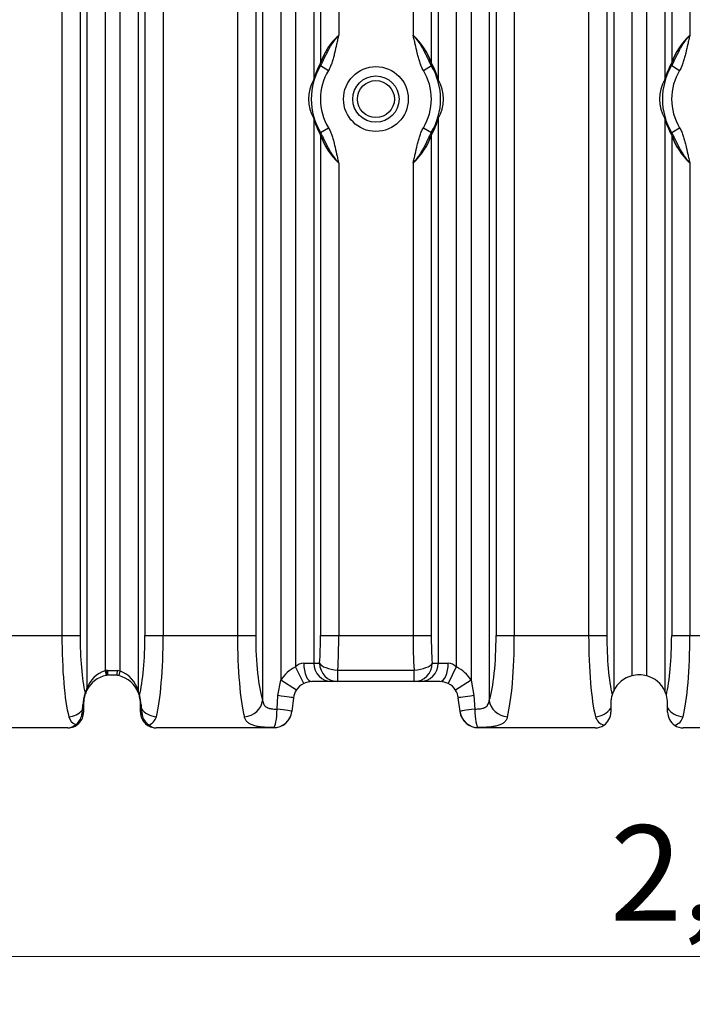
# Model space of a CAD drawing. Units: millimetres. Extents: x -32.96 to -28.98, y -67.19 to -60.06.
# Drawn here: x -31.64 to -30.94, y -65.72 to -64.69 of the extents above; entities that cross this region are included whole.
import ezdxf

# ---------------------------------------------------------------- set-up
doc = ezdxf.new("R2010")
doc.units = ezdxf.units.MM
doc.layers.add('-kontuur', color=7, linetype='Continuous')
doc.layers.add('-mõõdud', color=7, linetype='Continuous', lineweight=13)
doc.styles.add('1-50(2.0)', font='times.ttf', dxfattribs={"height": 0.1})
doc.dimstyles.new('M1-50 (2.0)', dxfattribs={"dimtxt": 0.1, "dimasz": 0.1, "dimexe": 0.05, "dimexo": 0.05, "dimgap": 0.0125, "dimtad": 1, "dimzin": 9, "dimtxsty": '1-50(2.0)', "dimblk": 'OBLIQUE', "dimcen": 6.25, "dimdle": 0.01, "dimclrd": 256, "dimclre": 256, "dimclrt": 256, "dimadec": 0, "dimazin": 0, "dimtfac": 1, "dimtmove": 0, "dimatfit": 3, "dimldrblk": 'OBLIQUE', "dimfxl": 0.05, "dimfxlon": 1, "dimlwd": -1, "dimlwe": -1, "dimarcsym": 0})

# ---------------------------------------------------------------- blocks, each defined once
blk = doc.blocks.new('_Oblique')
at = {"color": 0, "lineweight": -2}
blk.add_line((-0.5, -0.5), (0.5, 0.5), dxfattribs=at)
blk = doc.blocks.new('*D4')
at = {"layer": '-mõõdud', "transparency": 16777216}
for p, q in [((-32.0964, -65.6227), (-32.0964, -65.7227)), ((-29.6836, -65.6227), (-29.6836, -65.7227)), ((-32.1064, -65.6727), (-29.6736, -65.6727))]:
    blk.add_line(p, q, dxfattribs=at)
at = {"layer": 'Defpoints', "color": 0, "transparency": 16777216}
for p in [(-32.0964, -64.7731), (-29.6836, -64.7731), (-29.6836, -65.6727)]:
    blk.add_point(p, dxfattribs=at)
at = {"layer": '-mõõdud', "transparency": 16777216, "xscale": 0.1, "yscale": 0.1, "zscale": 0.1, "rotation": 180}
blk.add_blockref('_Oblique', (-32.0964, -65.6727), dxfattribs=at)
at = {"layer": '-mõõdud', "transparency": 16777216, "xscale": 0.1, "yscale": 0.1, "zscale": 0.1}
blk.add_blockref('_Oblique', (-29.6836, -65.6727), dxfattribs=at)
at = {"layer": '-mõõdud', "transparency": 16777216, "insert": (-30.89, -65.5979), "char_height": 0.1, "attachment_point": 5, "style": '1-50(2.0)'}
blk.add_mtext('2,41', dxfattribs=at)
blk = doc.blocks.new('*D5')
at = {"layer": '-mõõdud', "transparency": 16777216}
for p, q in [((-32.4692, -63.9084), (-32.4692, -65.4427)), ((-32.4192, -63.9184), (-32.5192, -63.9184)), ((-32.4192, -65.4327), (-32.5192, -65.4327))]:
    blk.add_line(p, q, dxfattribs=at)
at = {"layer": 'Defpoints', "color": 0, "transparency": 16777216}
for p in [(-31.6037, -63.9184), (-32.4692, -65.4327), (-31.6321, -65.4327)]:
    blk.add_point(p, dxfattribs=at)
at = {"layer": '-mõõdud', "transparency": 16777216, "xscale": 0.1, "yscale": 0.1, "zscale": 0.1}
for p, rotation in [((-32.4692, -63.9184), 90), ((-32.4692, -65.4327), 270)]:
    blk.add_blockref('_Oblique', p, dxfattribs=dict(at, rotation=rotation))
at = {"layer": '-mõõdud', "transparency": 16777216, "insert": (-32.544, -64.6756), "char_height": 0.1, "attachment_point": 5, "rotation": 90, "style": '1-50(2.0)'}
blk.add_mtext('1,51', dxfattribs=at)

msp = doc.modelspace()

# ---------------------------------------------------------------- linework, layer by layer
at = {"layer": '-kontuur', "linetype": 'Continuous'}
for p, q in [((-31.5979, -64.5549), (-31.5979, -65.3357)), ((-31.5788, -64.5549), (-31.5788, -65.3357)), ((-31.5716, -64.5549), (-31.5716, -65.3914)), ((-31.5525, -64.5549), (-31.5525, -65.3728)), ((-31.537, -64.5549), (-31.537, -65.3731)), ((-31.5179, -64.5549), (-31.5179, -65.3941)), ((-31.5107, -64.5549), (-31.5107, -65.3357)), ((-31.4916, -64.5549), (-31.4916, -65.3357)), ((-31.4136, -64.5549), (-31.4136, -65.3357)), ((-31.3945, -64.5549), (-31.3945, -65.3357)), ((-31.3873, -64.5549), (-31.3873, -65.404)), ((-31.3682, -64.5549), (-31.3682, -65.3827)), ((-31.3527, -64.5549), (-31.3527, -65.3688)), ((-31.3336, -64.5549), (-31.3336, -64.7526)), ((-31.3264, -64.5549), (-31.3264, -64.7351)), ((-31.3073, -64.5549), (-31.3073, -64.706)), ((-31.2293, -64.5549), (-31.2293, -64.706)), ((-31.2102, -64.5549), (-31.2102, -64.7351)), ((-31.203, -64.5549), (-31.203, -64.7526)), ((-31.1839, -64.5549), (-31.1839, -65.3688)), ((-31.1684, -64.5549), (-31.1684, -65.3827)), ((-31.1493, -64.5549), (-31.1493, -65.404)), ((-31.1421, -64.5549), (-31.1421, -65.3357)), ((-31.123, -64.5549), (-31.123, -65.3357)), ((-31.045, -64.5549), (-31.045, -65.3357)), ((-31.0259, -64.5549), (-31.0259, -65.3357)), ((-31.0187, -64.5549), (-31.0187, -65.3938)), ((-30.9996, -64.5549), (-30.9996, -65.3781)), ((-30.9841, -64.5549), (-30.9841, -65.3781)), ((-30.965, -64.5549), (-30.965, -64.7526)), ((-30.9578, -64.5549), (-30.9578, -64.7351)), ((-30.9387, -64.5549), (-30.9387, -64.706)), ((-31.3264, -64.738), (-31.3181, -64.743)), ((-31.2184, -64.743), (-31.2101, -64.738)), ((-30.9578, -64.738), (-30.9495, -64.743)), ((-31.3336, -64.7936), (-31.3336, -65.3648)), ((-31.3264, -64.8082), (-31.3181, -64.8032)), ((-31.2184, -64.8032), (-31.2101, -64.8082)), ((-31.203, -64.7936), (-31.203, -65.3648)), ((-30.965, -64.7936), (-30.965, -65.3941)), ((-30.9578, -64.8082), (-30.9495, -64.8032)), ((-31.3264, -64.8111), (-31.3264, -65.3357)), ((-31.2102, -64.8111), (-31.2102, -65.3357)), ((-30.9578, -64.8111), (-30.9578, -65.3357)), ((-31.3073, -64.8402), (-31.3073, -65.3357)), ((-31.2293, -64.8402), (-31.2293, -65.3357)), ((-30.9387, -64.8402), (-30.9387, -65.3357)), ((-31.6759, -65.3357), (-31.5979, -65.3357)), ((-31.5979, -65.3357), (-31.5788, -65.3357)), ((-31.5107, -65.3357), (-31.4916, -65.3357)), ((-31.4916, -65.3357), (-31.4136, -65.3357)), ((-31.4136, -65.3357), (-31.3945, -65.3357)), ((-31.3264, -65.3357), (-31.3073, -65.3357)), ((-31.3073, -65.3357), (-31.2293, -65.3357)), ((-31.2293, -65.3357), (-31.2102, -65.3357)), ((-31.1421, -65.3357), (-31.123, -65.3357)), ((-31.123, -65.3357), (-31.045, -65.3357)), ((-31.045, -65.3357), (-31.0259, -65.3357)), ((-30.9578, -65.3357), (-30.9387, -65.3357)), ((-30.9387, -65.3357), (-30.8607, -65.3357)), ((-31.3441, -65.3862), (-31.3527, -65.3688)), ((-31.3441, -65.3648), (-31.3336, -65.3648)), ((-31.3336, -65.3648), (-31.3274, -65.3648)), ((-31.2092, -65.3648), (-31.203, -65.3648)), ((-31.203, -65.3648), (-31.1925, -65.3648)), ((-31.1839, -65.3688), (-31.1925, -65.3862)), ((-31.5525, -65.3728), (-31.5515, -65.3777)), ((-31.5517, -65.3726), (-31.5508, -65.3776)), ((-31.5499, -65.3725), (-31.5399, -65.3725)), ((-31.5499, -65.3725), (-31.5499, -65.3775)), ((-31.5403, -65.3775), (-31.5499, -65.3775)), ((-31.537, -65.3731), (-31.5382, -65.3779)), ((-31.3083, -65.3721), (-31.2283, -65.3721)), ((-31.3083, -65.3842), (-31.3083, -65.3721)), ((-31.2283, -65.3842), (-31.2283, -65.3721)), ((-31.3711, -65.3989), (-31.3682, -65.3827)), ((-31.3518, -65.3932), (-31.3682, -65.3827)), ((-31.3145, -65.3842), (-31.3355, -65.3842)), ((-31.3083, -65.3842), (-31.3145, -65.3842)), ((-31.2283, -65.3842), (-31.3083, -65.3842)), ((-31.2221, -65.3842), (-31.2283, -65.3842)), ((-31.201, -65.3842), (-31.2221, -65.3842)), ((-31.1684, -65.3827), (-31.1847, -65.3932)), ((-31.1684, -65.3827), (-31.1654, -65.3989)), ((-31.372, -65.4131), (-31.3711, -65.3989)), ((-31.3548, -65.4012), (-31.3565, -65.4155)), ((-31.18, -65.4155), (-31.1818, -65.4012)), ((-31.1654, -65.3989), (-31.1646, -65.4131)), ((-31.5764, -65.4143), (-31.5761, -65.409)), ((-31.5751, -65.4069), (-31.5751, -65.4117)), ((-31.5751, -65.4117), (-31.5751, -65.4162)), ((-31.5155, -65.4102), (-31.5155, -65.4069)), ((-31.5155, -65.4162), (-31.5155, -65.4102)), ((-31.5148, -65.4086), (-31.5146, -65.4124)), ((-31.5146, -65.4124), (-31.5137, -65.4191)), ((-31.0217, -65.4069), (-31.0217, -65.4121)), ((-31.0217, -65.4121), (-31.0217, -65.4162)), ((-30.9621, -65.4118), (-30.9621, -65.4069)), ((-30.9621, -65.4162), (-30.9621, -65.4118)), ((-31.5771, -65.4193), (-31.5764, -65.4143)), ((-31.3565, -65.4155), (-31.3565, -65.4157)), ((-31.18, -65.4157), (-31.18, -65.4155)), ((-31.5916, -65.4327), (-31.8551, -65.4327)), ((-31.3758, -65.4327), (-31.499, -65.4327)), ((-31.3758, -65.4327), (-31.3758, -65.4325)), ((-31.1608, -65.4325), (-31.1608, -65.4327)), ((-31.0382, -65.4327), (-31.1608, -65.4327)), ((-30.8538, -65.4327), (-30.9456, -65.4327))]:
    msp.add_line(p, q, dxfattribs=at)
for radius in [0.034, 0.0243, 0.0194]:
    msp.add_circle((-31.2683, -64.7731), radius, dxfattribs=at)
for centre, radius, start, end in [((-31.2589, -64.7586), 0.0715, 132.6154, 160.7935), ((-31.2778, -64.7587), 0.0716, 19.2254, 47.3594), ((-30.8903, -64.7586), 0.0715, 132.6154, 160.7935), ((-31.2683, -64.7731), 0.0679, 148.8902, 211.1098), ((-31.2587, -64.7731), 0.0776, 150.6835, 164.6616), ((-31.2778, -64.7731), 0.0776, 15.3303, 29.3122), ((-31.2683, -64.7731), 0.0679, 328.8943, 31.1057), ((-30.8997, -64.7731), 0.0679, 148.8902, 211.1098), ((-30.8901, -64.7731), 0.0776, 150.6835, 164.6616), ((-31.2683, -64.7731), 0.0582, 148.8902, 211.1098), ((-31.2683, -64.7731), 0.0582, 328.8943, 31.1057), ((-30.8997, -64.7731), 0.0582, 148.8902, 211.1098), ((-31.2983, -64.7731), 0.0408, 149.7725, 210.2275), ((-31.2382, -64.7731), 0.0408, 329.788, 30.212), ((-30.9297, -64.7731), 0.0408, 149.7725, 210.2275), ((-31.2587, -64.7731), 0.0776, 195.3384, 209.3165), ((-31.2778, -64.7731), 0.0776, 330.6878, 344.6697), ((-30.8901, -64.7731), 0.0776, 195.3384, 209.3165), ((-31.2588, -64.7875), 0.0716, 199.2287, 227.3623), ((-31.2777, -64.7876), 0.0715, 312.6183, 340.7969), ((-30.8902, -64.7875), 0.0716, 199.2287, 227.3623), ((-31.3355, -65.4036), 0.0388, 116.2547, 147.3905), ((-31.3435, -65.3773), 0.0125, 92.7694, 137.2414), ((-31.193, -65.3771), 0.0123, 42.4195, 87.5698), ((-31.201, -65.4036), 0.0388, 32.6095, 63.7453), ((-31.5453, -65.4069), 0.0298, 101.894, 153.7095), ((-31.5437, -65.4009), 0.0295, 107.3712, 161.217), ((-31.5453, -65.4069), 0.0348, 100.5869, 101.894), ((-31.5499, -65.3825), 0.01, 90, 100.5869), ((-31.5453, -65.4069), 0.0298, 100.5869, 101.894), ((-31.5499, -65.3825), 0.005, 90, 100.5869), ((-31.5453, -65.4069), 0.0298, 76.1223, 80.3442), ((-31.5453, -65.4069), 0.0348, 76.1223, 81.0663), ((-31.5453, -65.4069), 0.0298, 21.5171, 76.1223), ((-31.5475, -65.4018), 0.0306, 14.6505, 69.8815), ((-30.9919, -65.4069), 0.0298, 104.9111, 153.9478), ((-30.9919, -65.4069), 0.0298, 74.7251, 104.9111), ((-30.9919, -65.4069), 0.0298, 25.2407, 74.7251), ((-31.5404, -65.4069), 0.0348, 153.7095, 162.6002), ((-31.3355, -65.4036), 0.0194, 116.2547, 147.3905), ((-31.3355, -65.4036), 0.0194, 90, 116.2547), ((-31.201, -65.4036), 0.0194, 63.7453, 90), ((-31.201, -65.4036), 0.0194, 32.6095, 63.7453), ((-31.524, -65.4129), 0.0522, 161.6587, 175.7173), ((-31.5453, -65.4069), 0.0298, 162.6002, 180), ((-31.5453, -65.4069), 0.0298, 153.7095, 162.6002), ((-31.5502, -65.4069), 0.0348, 13.4607, 21.5171), ((-31.5453, -65.4069), 0.0298, 13.4607, 21.5171), ((-31.5715, -65.4126), 0.0568, 4.0198, 14.0947), ((-31.5453, -65.4069), 0.0298, 0, 13.4607), ((-31.3355, -65.4036), 0.0194, 147.3905, 173), ((-31.201, -65.4036), 0.0194, 7, 32.6095), ((-30.9919, -65.4069), 0.0298, 162.6022, 180), ((-30.9919, -65.4069), 0.0298, 153.9478, 162.6022), ((-30.9919, -65.4069), 0.0298, 16.7241, 25.2407), ((-30.9919, -65.4069), 0.0298, 0, 16.7241), ((-31.579, -65.4181), 0.012, 193.9041, 247.5651), ((-31.5922, -65.4165), 0.0154, 303.974, 349.4895), ((-31.5916, -65.4162), 0.0165, 314.2053, 0), ((-31.499, -65.4162), 0.0165, 180, 228.23), ((-31.4981, -65.4162), 0.0159, 190.3754, 237.3037), ((-31.5107, -65.418), 0.0123, 288.9572, 345.7519), ((-31.3758, -65.4133), 0.0194, 270, 353), ((-31.1608, -65.4133), 0.0194, 187, 270), ((-31.0256, -65.4178), 0.0126, 194.6991, 254.1762), ((-31.0382, -65.4162), 0.0165, 303.7004, 0), ((-30.9456, -65.4162), 0.0165, 180, 236.5644), ((-30.958, -65.4178), 0.0126, 285.3878, 345.2311), ((-31.5916, -65.4162), 0.0165, 270, 314.2053), ((-31.5917, -65.4215), 0.0112, 270.216, 316.1435), ((-31.499, -65.4162), 0.0165, 228.23, 270), ((-31.499, -65.4216), 0.0112, 226.3547, 269.8154), ((-31.0382, -65.4162), 0.0165, 270, 303.7004), ((-30.9456, -65.4162), 0.0165, 236.5644, 270)]:
    msp.add_arc(centre, radius, start, end, dxfattribs=at)
for centre, major_axis, ratio, start_param, end_param in [((-31.3359, -64.7351), (0.00846, -0.00475), 0.940851, 0, 0.538105), ((-31.2006, -64.7351), (0.00846, 0.00475), 0.940837, 2.603559, 3.141593), ((-30.9673, -64.7351), (0.00846, -0.00475), 0.940851, 0, 0.538105), ((-31.3431, -64.7526), (-0.00935, 0.00257), 0.832078, 3.141593, 3.460019), ((-31.1934, -64.7526), (-0.00935, -0.00256), 0.831947, 5.964876, 6.283185), ((-30.9745, -64.7526), (-0.00935, 0.00257), 0.832078, 3.141593, 3.460019), ((-31.3431, -64.7936), (-0.00935, -0.00257), 0.832078, 2.823166, 3.141593), ((-31.1934, -64.7936), (-0.00935, 0.00256), 0.831947, 0, 0.318309), ((-30.9745, -64.7936), (-0.00935, -0.00257), 0.832078, 2.823166, 3.141593), ((-31.3359, -64.8111), (-0.00846, -0.00475), 0.940851, 2.603488, 3.141593), ((-31.2006, -64.8111), (-0.00846, 0.00475), 0.940837, 0, 0.538033), ((-30.9673, -64.8111), (-0.00846, -0.00475), 0.940851, 2.603488, 3.141593), ((-31.5842, -65.3357), (0, -0.097), 0.141062, 4.712389, 5.787453), ((-31.5651, -65.3357), (0, -0.0776), 0.176327, 4.712389, 5.611398), ((-31.5244, -65.3357), (0, -0.0776), 0.176327, 0.622496, 1.570796), ((-31.5053, -65.3357), (0, -0.097), 0.141062, 0.495732, 1.570796), ((-31.3999, -65.3357), (0, -0.097), 0.141062, 4.712389, 5.787453), ((-31.3808, -65.3357), (0, 0.0776), 0.176327, 1.570796, 2.64586), ((-31.3401, -65.3357), (0, -0.0776), 0.176327, 1.1864, 1.570796), ((-31.321, -65.3357), (0, -0.097), 0.141062, 1.1864, 1.570796), ((-31.2156, -65.3357), (0, -0.097), 0.141062, 4.712389, 5.096786), ((-31.1965, -65.3357), (0, -0.0776), 0.176327, 4.712389, 5.096786), ((-31.1558, -65.3357), (0, -0.0776), 0.176327, 0.495732, 1.570796), ((-31.1367, -65.3357), (0, -0.097), 0.141062, 0.495732, 1.570796), ((-31.0313, -65.3357), (0, -0.097), 0.141062, 4.712389, 5.787453), ((-31.0122, -65.3357), (0, 0.0776), 0.176327, 1.570796, 2.501417), ((-30.9715, -65.3357), (0, -0.0776), 0.176327, 0.632914, 1.570796), ((-30.9524, -65.3357), (0, 0.097), 0.141062, 3.637325, 4.712389), ((-31.3355, -65.3648), (0, -0.0194), 0.442363, 4.712389, 6.283185), ((-31.3145, -65.3648), (0, -0.0194), 0.984808, 4.712389, 6.283185), ((-31.3083, -65.3648), (0, -0.0194), 0.984808, 4.712389, 6.283185), ((-31.3083, -65.3648), (-0.0194, 0.0014), 0.374183, 0.188363, 1.59748), ((-31.2283, -65.3648), (0, 0.0194), 0.984808, 3.141593, 4.712389), ((-31.2283, -65.3648), (-0.0194, -0.0014), 0.374183, 1.544113, 2.95323), ((-31.2221, -65.3648), (0, 0.0194), 0.984808, 3.141593, 4.712389), ((-31.201, -65.3648), (0, 0.0194), 0.442363, 3.141593, 4.712389), ((-31.5765, -65.3914), (-0.00448, 0.00221), 0.929084, 3.141593, 3.630303), ((-31.5785, -65.3964), (-0.00477, 0.0015), 0.861401, 3.141593, 3.490507), ((-31.5129, -65.3941), (-0.00465, -0.00183), 0.901261, 5.870818, 6.283185), ((-31.5115, -65.3988), (0.00486, 0.00116), 0.797126, 2.849887, 3.141593), ((-31.374, -65.3989), (0.0193, -0.0024), 0.01851, 0, 1.421175), ((-31.1625, -65.3989), (0.0193, 0.0024), 0.01851, 1.720418, 3.141593), ((-31.5801, -65.4117), (-0.005, 0), 0.787186, 2.396188, 3.141593), ((-31.5801, -65.4069), (-0.005, 0), 0.712948, 2.500927, 3.141593), ((-31.5105, -65.4069), (0.005, 0), 0.689907, 3.141593, 3.673226), ((-31.5105, -65.4102), (0.005, 0), 0.753927, 3.141593, 3.757281), ((-31.4988, -65.404), (0.0184, -0.006), 0.869228, 4.016353, 4.98857), ((-31.4064, -65.404), (-0.0184, -0.006), 0.869228, 1.294615, 2.782717), ((-31.3758, -65.4131), (-0.0003, -0.0194), 0.195184, 0.073599, 1.573605), ((-31.3758, -65.4131), (0.0193, -0.0024), 0.024249, 0, 1.375814), ((-31.1608, -65.4131), (0.0193, 0.0024), 0.024249, 1.765778, 3.141593), ((-31.1608, -65.4131), (-0.0003, 0.0194), 0.195184, 1.567987, 3.067993), ((-31.1302, -65.404), (-0.0184, 0.006), 0.869228, 0.358875, 1.846977), ((-31.0378, -65.404), (0.0184, 0.006), 0.869228, 4.436208, 5.430973), ((-30.9459, -65.404), (-0.0184, 0.006), 0.869228, 0.834473, 1.846977), ((-31.5907, -65.404), (-0.0184, -0.006), 0.869228, 1.294615, 2.133053), ((-31.5801, -65.4162), (-0.005, 0), 0.787656, 2.2245, 3.141593), ((-31.5105, -65.4162), (-0.005, 0), 0.755592, 0, 0.871206), ((-31.3758, -65.4131), (0.0193, -0.0024), 0.997357, 4.834242, 6.283185), ((-31.1608, -65.4131), (0.0193, 0.0024), 0.997357, 3.141593, 4.590536), ((-31.5836, -65.4245), (-0.00349, 0.00358), 0.93097, 2.334309, 3.141593), ((-31.5067, -65.4248), (-0.00333, -0.00373), 0.932347, 0, 0.763936)]:
    msp.add_ellipse(centre, major_axis=major_axis, ratio=ratio, start_param=start_param, end_param=end_param, dxfattribs=at)
for points, knots in [([(-31.3264, -64.738), (-31.326, -64.7374), (-31.3257, -64.7367), (-31.325, -64.7354), (-31.3246, -64.7347), (-31.3236, -64.7327), (-31.323, -64.7313), (-31.3217, -64.7286), (-31.321, -64.7272), (-31.3196, -64.7245), (-31.3189, -64.7231), (-31.3167, -64.719), (-31.315, -64.7163), (-31.3128, -64.713), (-31.3123, -64.7124), (-31.3114, -64.7111), (-31.3109, -64.7104), (-31.3099, -64.7091), (-31.3094, -64.7085), (-31.3086, -64.7076), (-31.3083, -64.7073), (-31.3078, -64.7066), (-31.3075, -64.7063), (-31.3073, -64.706)], [0, 0, 0, 0, 0.0625, 0.0625, 0.125, 0.125, 0.25, 0.25, 0.375, 0.375, 0.5, 0.5, 0.75, 0.75, 0.8125, 0.8125, 0.875, 0.875, 0.9375, 0.9375, 0.96875, 0.96875, 1, 1, 1, 1]), ([(-31.3073, -64.706), (-31.3074, -64.7064), (-31.3075, -64.7068), (-31.3077, -64.7076), (-31.3078, -64.708), (-31.3081, -64.7092), (-31.3083, -64.7099), (-31.3088, -64.7123), (-31.3092, -64.7139), (-31.3102, -64.7186), (-31.3109, -64.7217), (-31.3121, -64.7265), (-31.3124, -64.728), (-31.3133, -64.7311), (-31.3137, -64.7327), (-31.3147, -64.7357), (-31.3153, -64.7372), (-31.3165, -64.7402), (-31.3173, -64.7416), (-31.3181, -64.743)], [0, 0, 0, 0, 0.03125, 0.03125, 0.0625, 0.0625, 0.125, 0.125, 0.25, 0.25, 0.5, 0.5, 0.625, 0.625, 0.75, 0.75, 0.875, 0.875, 1, 1, 1, 1]), ([(-31.2184, -64.743), (-31.2193, -64.7416), (-31.22, -64.7402), (-31.2213, -64.7373), (-31.2218, -64.7357), (-31.2228, -64.7327), (-31.2233, -64.7311), (-31.2241, -64.728), (-31.2245, -64.7265), (-31.2256, -64.7217), (-31.2263, -64.7186), (-31.2274, -64.7139), (-31.2277, -64.7123), (-31.2283, -64.7099), (-31.2285, -64.7092), (-31.2288, -64.708), (-31.2289, -64.7076), (-31.2291, -64.7068), (-31.2292, -64.7064), (-31.2293, -64.706)], [0, 0, 0, 0, 0.125, 0.125, 0.25, 0.25, 0.375, 0.375, 0.5, 0.5, 0.75, 0.75, 0.875, 0.875, 0.9375, 0.9375, 0.96875, 0.96875, 1, 1, 1, 1]), ([(-31.2293, -64.706), (-31.2291, -64.7062), (-31.229, -64.7063), (-31.2287, -64.7066), (-31.2286, -64.7068), (-31.2282, -64.7073), (-31.2279, -64.7076), (-31.2272, -64.7085), (-31.2266, -64.7092), (-31.2251, -64.7111), (-31.2242, -64.7124), (-31.2215, -64.7163), (-31.2199, -64.719), (-31.2176, -64.7231), (-31.2169, -64.7245), (-31.2155, -64.7272), (-31.2149, -64.7286), (-31.2136, -64.7313), (-31.2129, -64.7327), (-31.2119, -64.7347), (-31.2116, -64.7354), (-31.2109, -64.7367), (-31.2105, -64.7374), (-31.2101, -64.738)], [0, 0, 0, 0, 0.015625, 0.015625, 0.03125, 0.03125, 0.0625, 0.0625, 0.125, 0.125, 0.25, 0.25, 0.5, 0.5, 0.625, 0.625, 0.75, 0.75, 0.875, 0.875, 0.9375, 0.9375, 1, 1, 1, 1]), ([(-30.9578, -64.738), (-30.9574, -64.7374), (-30.9571, -64.7367), (-30.9564, -64.7354), (-30.956, -64.7347), (-30.955, -64.7327), (-30.9544, -64.7313), (-30.9531, -64.7286), (-30.9524, -64.7272), (-30.951, -64.7245), (-30.9503, -64.7231), (-30.9481, -64.719), (-30.9464, -64.7163), (-30.9442, -64.713), (-30.9437, -64.7124), (-30.9428, -64.7111), (-30.9423, -64.7104), (-30.9413, -64.7091), (-30.9408, -64.7085), (-30.94, -64.7076), (-30.9397, -64.7073), (-30.9392, -64.7066), (-30.9389, -64.7063), (-30.9387, -64.706)], [0, 0, 0, 0, 0.0625, 0.0625, 0.125, 0.125, 0.25, 0.25, 0.375, 0.375, 0.5, 0.5, 0.75, 0.75, 0.8125, 0.8125, 0.875, 0.875, 0.9375, 0.9375, 0.96875, 0.96875, 1, 1, 1, 1]), ([(-30.9387, -64.706), (-30.9388, -64.7064), (-30.9389, -64.7068), (-30.9391, -64.7076), (-30.9392, -64.708), (-30.9395, -64.7092), (-30.9397, -64.7099), (-30.9402, -64.7123), (-30.9406, -64.7139), (-30.9416, -64.7186), (-30.9423, -64.7217), (-30.9435, -64.7265), (-30.9438, -64.728), (-30.9447, -64.7311), (-30.9451, -64.7327), (-30.9461, -64.7357), (-30.9467, -64.7372), (-30.9479, -64.7402), (-30.9487, -64.7416), (-30.9495, -64.743)], [0, 0, 0, 0, 0.03125, 0.03125, 0.0625, 0.0625, 0.125, 0.125, 0.25, 0.25, 0.5, 0.5, 0.625, 0.625, 0.75, 0.75, 0.875, 0.875, 1, 1, 1, 1]), ([(-31.3181, -64.8032), (-31.3173, -64.8046), (-31.3165, -64.806), (-31.3153, -64.809), (-31.3147, -64.8105), (-31.3137, -64.8135), (-31.3133, -64.8151), (-31.3124, -64.8182), (-31.3121, -64.8198), (-31.3109, -64.8245), (-31.3102, -64.8276), (-31.3092, -64.8324), (-31.3088, -64.8339), (-31.3083, -64.8363), (-31.3081, -64.8371), (-31.3078, -64.8382), (-31.3077, -64.8386), (-31.3075, -64.8394), (-31.3074, -64.8398), (-31.3073, -64.8402)], [0, 0, 0, 0, 0.125, 0.125, 0.25, 0.25, 0.375, 0.375, 0.5, 0.5, 0.75, 0.75, 0.875, 0.875, 0.9375, 0.9375, 0.96875, 0.96875, 1, 1, 1, 1]), ([(-31.2293, -64.8402), (-31.2292, -64.8398), (-31.2291, -64.8394), (-31.2289, -64.8386), (-31.2288, -64.8382), (-31.2285, -64.8371), (-31.2283, -64.8363), (-31.2277, -64.8339), (-31.2274, -64.8324), (-31.2263, -64.8276), (-31.2256, -64.8245), (-31.2245, -64.8198), (-31.2241, -64.8182), (-31.2233, -64.8151), (-31.2228, -64.8135), (-31.2218, -64.8105), (-31.2213, -64.809), (-31.22, -64.806), (-31.2193, -64.8046), (-31.2184, -64.8032)], [0, 0, 0, 0, 0.03125, 0.03125, 0.0625, 0.0625, 0.125, 0.125, 0.25, 0.25, 0.5, 0.5, 0.625, 0.625, 0.75, 0.75, 0.875, 0.875, 1, 1, 1, 1]), ([(-30.9495, -64.8032), (-30.9487, -64.8046), (-30.9479, -64.806), (-30.9467, -64.809), (-30.9461, -64.8105), (-30.9451, -64.8135), (-30.9447, -64.8151), (-30.9438, -64.8182), (-30.9435, -64.8198), (-30.9423, -64.8245), (-30.9416, -64.8276), (-30.9406, -64.8324), (-30.9402, -64.8339), (-30.9397, -64.8363), (-30.9395, -64.8371), (-30.9392, -64.8382), (-30.9391, -64.8386), (-30.9389, -64.8394), (-30.9388, -64.8398), (-30.9387, -64.8402)], [0, 0, 0, 0, 0.125, 0.125, 0.25, 0.25, 0.375, 0.375, 0.5, 0.5, 0.75, 0.75, 0.875, 0.875, 0.9375, 0.9375, 0.96875, 0.96875, 1, 1, 1, 1]), ([(-31.3073, -64.8402), (-31.3074, -64.84), (-31.3075, -64.8399), (-31.3078, -64.8396), (-31.3079, -64.8394), (-31.3083, -64.839), (-31.3086, -64.8386), (-31.3094, -64.8377), (-31.3099, -64.8371), (-31.3114, -64.8351), (-31.3123, -64.8338), (-31.315, -64.8299), (-31.3167, -64.8272), (-31.3189, -64.8231), (-31.3196, -64.8218), (-31.321, -64.819), (-31.3217, -64.8176), (-31.323, -64.8149), (-31.3236, -64.8135), (-31.3246, -64.8115), (-31.3249, -64.8108), (-31.3256, -64.8095), (-31.326, -64.8088), (-31.3264, -64.8082)], [0, 0, 0, 0, 0.015625, 0.015625, 0.03125, 0.03125, 0.0625, 0.0625, 0.125, 0.125, 0.25, 0.25, 0.5, 0.5, 0.625, 0.625, 0.75, 0.75, 0.875, 0.875, 0.9375, 0.9375, 1, 1, 1, 1]), ([(-31.2101, -64.8082), (-31.2105, -64.8088), (-31.2109, -64.8095), (-31.2116, -64.8108), (-31.2119, -64.8115), (-31.2129, -64.8135), (-31.2136, -64.8149), (-31.2149, -64.8176), (-31.2155, -64.819), (-31.2169, -64.8217), (-31.2176, -64.8231), (-31.2199, -64.8272), (-31.2215, -64.8299), (-31.2238, -64.8332), (-31.2242, -64.8338), (-31.2252, -64.8351), (-31.2257, -64.8358), (-31.2267, -64.8371), (-31.2272, -64.8377), (-31.2279, -64.8387), (-31.2282, -64.839), (-31.2287, -64.8396), (-31.229, -64.8399), (-31.2293, -64.8402)], [0, 0, 0, 0, 0.0625, 0.0625, 0.125, 0.125, 0.25, 0.25, 0.375, 0.375, 0.5, 0.5, 0.75, 0.75, 0.8125, 0.8125, 0.875, 0.875, 0.9375, 0.9375, 0.96875, 0.96875, 1, 1, 1, 1]), ([(-30.9387, -64.8402), (-30.9388, -64.84), (-30.9389, -64.8399), (-30.9392, -64.8396), (-30.9393, -64.8394), (-30.9397, -64.839), (-30.94, -64.8386), (-30.9408, -64.8377), (-30.9413, -64.8371), (-30.9428, -64.8351), (-30.9437, -64.8338), (-30.9464, -64.8299), (-30.9481, -64.8272), (-30.9503, -64.8231), (-30.951, -64.8218), (-30.9524, -64.819), (-30.9531, -64.8176), (-30.9544, -64.8149), (-30.955, -64.8135), (-30.956, -64.8115), (-30.9563, -64.8108), (-30.957, -64.8095), (-30.9574, -64.8088), (-30.9578, -64.8082)], [0, 0, 0, 0, 0.015625, 0.015625, 0.03125, 0.03125, 0.0625, 0.0625, 0.125, 0.125, 0.25, 0.25, 0.5, 0.5, 0.625, 0.625, 0.75, 0.75, 0.875, 0.875, 0.9375, 0.9375, 1, 1, 1, 1]), ([(-31.5399, -65.3725), (-31.5399, -65.3726), (-31.5399, -65.3728), (-31.54, -65.3731), (-31.54, -65.3733), (-31.54, -65.3738), (-31.54, -65.3741), (-31.5401, -65.3747), (-31.5401, -65.375), (-31.5401, -65.3755), (-31.5402, -65.3758), (-31.5402, -65.3762), (-31.5402, -65.3765), (-31.5403, -65.3768), (-31.5403, -65.377), (-31.5403, -65.3772), (-31.5403, -65.3772), (-31.5403, -65.3773), (-31.5403, -65.3773), (-31.5403, -65.3774), (-31.5403, -65.3775), (-31.5403, -65.3775)], [0, 0, 0, 0, 0.0625, 0.0625, 0.125, 0.125, 0.25, 0.25, 0.375, 0.375, 0.5, 0.5, 0.625, 0.625, 0.75, 0.75, 0.8125, 0.8125, 0.875, 0.875, 1, 1, 1, 1]), ([(-31.3873, -65.404), (-31.3872, -65.4048), (-31.387, -65.4055), (-31.3865, -65.4069), (-31.3862, -65.4076), (-31.3857, -65.4085), (-31.3855, -65.4088), (-31.385, -65.4094), (-31.3848, -65.4096), (-31.384, -65.4104), (-31.3835, -65.4108), (-31.3821, -65.4115), (-31.3814, -65.4118), (-31.3802, -65.4122), (-31.3798, -65.4123), (-31.3789, -65.4125), (-31.3784, -65.4126), (-31.377, -65.4128), (-31.3761, -65.4129), (-31.3741, -65.413), (-31.373, -65.4131), (-31.372, -65.4131)], [0, 0, 0, 0, 0.125, 0.125, 0.25, 0.25, 0.3125, 0.3125, 0.375, 0.375, 0.5, 0.5, 0.625, 0.625, 0.6875, 0.6875, 0.75, 0.75, 0.875, 0.875, 1, 1, 1, 1]), ([(-31.1646, -65.4131), (-31.1635, -65.4131), (-31.1625, -65.413), (-31.161, -65.4129), (-31.1605, -65.4129), (-31.1595, -65.4128), (-31.159, -65.4127), (-31.1576, -65.4125), (-31.1568, -65.4123), (-31.1556, -65.412), (-31.1552, -65.4118), (-31.1544, -65.4115), (-31.1541, -65.4114), (-31.1531, -65.4108), (-31.1525, -65.4104), (-31.1517, -65.4096), (-31.1515, -65.4094), (-31.1511, -65.4088), (-31.1509, -65.4085), (-31.1503, -65.4076), (-31.15, -65.4069), (-31.1496, -65.4055), (-31.1494, -65.4048), (-31.1493, -65.404)], [0, 0, 0, 0, 0.125, 0.125, 0.1875, 0.1875, 0.25, 0.25, 0.375, 0.375, 0.4375, 0.4375, 0.5, 0.5, 0.625, 0.625, 0.6875, 0.6875, 0.75, 0.75, 0.875, 0.875, 1, 1, 1, 1]), ([(-31.3758, -65.4325), (-31.378, -65.4324), (-31.3801, -65.4324), (-31.3831, -65.4322), (-31.3841, -65.4322), (-31.3861, -65.432), (-31.387, -65.4319), (-31.3898, -65.4317), (-31.3915, -65.4315), (-31.3938, -65.431), (-31.3945, -65.4308), (-31.396, -65.4305), (-31.3966, -65.4303), (-31.3986, -65.4296), (-31.3997, -65.4291), (-31.4012, -65.4282), (-31.4017, -65.4279), (-31.4026, -65.4273), (-31.403, -65.4269), (-31.4041, -65.4258), (-31.4047, -65.4249), (-31.4055, -65.4236), (-31.4057, -65.4231), (-31.4061, -65.4221), (-31.4063, -65.4216), (-31.4064, -65.421)], [0, 0, 0, 0, 0.125, 0.125, 0.1875, 0.1875, 0.25, 0.25, 0.375, 0.375, 0.4375, 0.4375, 0.5, 0.5, 0.625, 0.625, 0.6875, 0.6875, 0.75, 0.75, 0.875, 0.875, 0.9375, 0.9375, 1, 1, 1, 1]), ([(-31.1302, -65.421), (-31.1304, -65.4221), (-31.1308, -65.4231), (-31.1318, -65.4249), (-31.1324, -65.4258), (-31.1335, -65.4269), (-31.134, -65.4272), (-31.1348, -65.4279), (-31.1353, -65.4282), (-31.1368, -65.4291), (-31.138, -65.4296), (-31.1405, -65.4305), (-31.1419, -65.4308), (-31.1439, -65.4312), (-31.1443, -65.4313), (-31.1451, -65.4314), (-31.1455, -65.4315), (-31.1468, -65.4317), (-31.1476, -65.4318), (-31.1494, -65.4319), (-31.1504, -65.432), (-31.1518, -65.4321), (-31.1523, -65.4322), (-31.1533, -65.4322), (-31.1538, -65.4322), (-31.1564, -65.4324), (-31.1586, -65.4324), (-31.1608, -65.4325)], [0, 0, 0, 0, 0.125, 0.125, 0.25, 0.25, 0.3125, 0.3125, 0.375, 0.375, 0.5, 0.5, 0.625, 0.625, 0.65625, 0.65625, 0.6875, 0.6875, 0.75, 0.75, 0.8125, 0.8125, 0.84375, 0.84375, 0.875, 0.875, 1, 1, 1, 1])]:
    msp.add_open_spline(points, degree=3, knots=knots, dxfattribs=at)

# ---------------------------------------------------------------- dimensions: what is measured, and where the dimension line sits
at = {"layer": '-mõõdud'}
dim = msp.add_linear_dim(base=(-32.4692, -65.4327), p1=(-31.6037, -63.9184), p2=(-31.6321, -65.4327), angle=90, dimstyle='M1-50 (2.0)', dxfattribs=at)
dim.commit()
dim.dimension.update_dxf_attribs({"geometry": '*D5', "text_midpoint": (-32.4692, -64.6756), "dimtype": 160})
dim = msp.add_linear_dim(base=(-29.6836, -65.6727), p1=(-32.0964, -64.7731), p2=(-29.6836, -64.7731), dimstyle='M1-50 (2.0)', dxfattribs=at)
dim.commit()
dim.dimension.update_dxf_attribs({"geometry": '*D4', "text_midpoint": (-30.89, -65.6727), "dimtype": 160})

doc.saveas('drawing.dxf')
